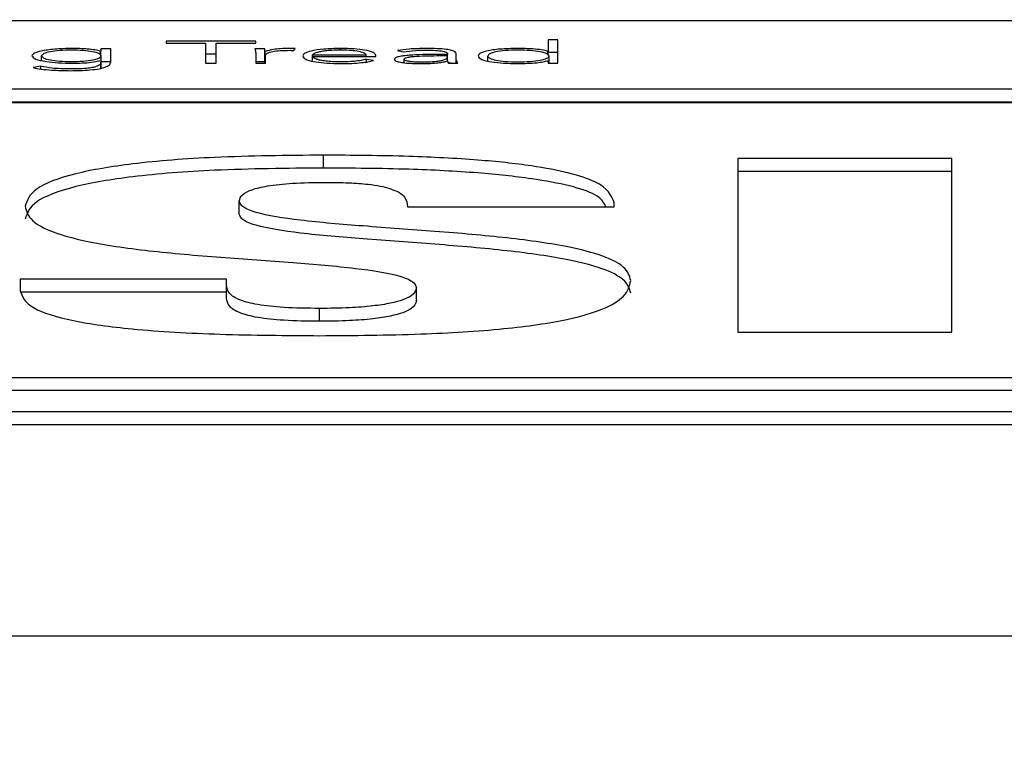
# Paper-space layout 'SHEET 2' of a CAD drawing. Units: inches. Extents: x 0.1 to 10.8, y 0.2 to 8.4.
# Drawn here: x 3.5 to 3.5, y 6.5 to 6.5 of the extents above; entities that cross this region are included whole.
import ezdxf

# ---------------------------------------------------------------- set-up
doc = ezdxf.new("R2010")
doc.units = ezdxf.units.IN
doc.header["$MEASUREMENT"] = 0
doc.layers.add('FORMAT', color=7, linetype='Continuous')
doc.styles.add('SLDTEXTSTYLE0', font='TXT', dxfattribs={"width": 0.605})
doc.dimstyles.new('SLDDIMSTYLE6', dxfattribs={"dimtxt": 0.091003, "dimasz": 0.080892, "dimexe": 0, "dimexo": 0.0625, "dimgap": 0.022751, "dimtad": 0, "dimtih": 1, "dimtoh": 1, "dimdec": 6, "dimlfac": 40.71, "dimrnd": 1e-09, "dimzin": 12, "dimdsep": 46, "dimtxsty": 'SLDTEXTSTYLE0', "dimsah": 1, "dimcen": 0.09, "dimadec": 0, "dimazin": 3, "dimtfac": 1, "dimtdec": 0, "dimtofl": 0, "dimtmove": 0, "dimatfit": 3, "dimfxl": 0, "dimfrac": 2, "dimtolj": 1, "dimtzin": 12, "dimarcsym": 0})

# ---------------------------------------------------------------- blocks, each defined once
blk = doc.blocks.new('_D_11')
at = {"layer": 'FORMAT'}
for p, q in [((1.401299, 7.185429), (1.651299, 7.185429)), ((1.651299, 7.185429), (1.651299, 6.354765)), ((3.898813, 6.354765), (1.551299, 6.354765)), ((1.651299, 6.354765), (1.651299, 5.817234)), ((2.672708, 5.817234), (1.551299, 5.817234))]:
    blk.add_line(p, q, dxfattribs=at)
for points in [[(1.651299, 6.354765), (1.638854, 6.273873), (1.663744, 6.273873)], [(1.651299, 5.817234), (1.663744, 5.898126), (1.638854, 5.898126)]]:
    blk.add_solid(points, dxfattribs=at)
at = {"layer": 'FORMAT', "char_height": 0.09375, "attachment_point": 1, "style": 'SLDTEXTSTYLE0'}
for s, insert in [('21 7/8"', (0.917271, 7.446036)), ('CLEAR', (0.904771, 7.306279)), ('OPENING', (0.82491, 7.166522)), ('WIDTH', (0.908244, 7.026765))]:
    blk.add_mtext(s, dxfattribs=dict(at, insert=insert))

psp = doc.layouts.new('SHEET 2')

# ---------------------------------------------------------------- linework, layer by layer
at = {"color": 7, "linetype": 'Continuous', "lineweight": 25}
for p, q in [((3.57671825, 6.51981273), (3.40937607, 6.51981273)), ((3.51746689, 6.51943155), (3.51578738, 6.51943155)), ((3.51578738, 6.51943155), (3.51578738, 6.51939665)), ((3.51746689, 6.51939665), (3.51746689, 6.51943155)), ((3.52312979, 6.51945952), (3.52294688, 6.51945952)), ((3.52294688, 6.51945952), (3.52294688, 6.51924096)), ((3.52312979, 6.51901891), (3.52312979, 6.51945952)), ((3.51475122, 6.51928813), (3.51456831, 6.51928813)), ((3.51456831, 6.51928813), (3.51456831, 6.51924274)), ((3.51475122, 6.51903639), (3.51475122, 6.51928813)), ((3.51578738, 6.51939665), (3.51652635, 6.51939665)), ((3.51652635, 6.51939665), (3.51652635, 6.51901891)), ((3.51672758, 6.51901891), (3.51672758, 6.51939665)), ((3.51672758, 6.51939665), (3.51746689, 6.51939665)), ((3.51763481, 6.51928813), (3.5174519, 6.51928813)), ((3.51763481, 6.51904701), (3.51763481, 6.51928813)), ((3.51818154, 6.51925794), (3.5182032, 6.5192922)), ((3.52012459, 6.5192573), (3.5202312, 6.51923333)), ((3.51345618, 6.519072), (3.51345618, 6.51915698)), ((3.51456831, 6.51924274), (3.51456198, 6.51924274)), ((3.51456198, 6.51916864), (3.51456198, 6.51924274)), ((3.51456198, 6.51907135), (3.51456831, 6.51907135)), ((3.51456831, 6.51916266), (3.51456831, 6.51924274)), ((3.51456831, 6.51907135), (3.51456831, 6.51903404)), ((3.5145743, 6.51891586), (3.5145743, 6.51915698)), ((3.51672758, 6.51919042), (3.51652635, 6.51919042)), ((3.51746722, 6.51921242), (3.51746722, 6.51901891)), ((3.5176468, 6.51901891), (3.5176468, 6.51924096)), ((3.51765013, 6.51901891), (3.51765013, 6.51916582)), ((3.51853303, 6.51914484), (3.51853303, 6.51917618)), ((3.51853303, 6.51917618), (3.51953488, 6.51917618)), ((3.51853303, 6.51914484), (3.51971779, 6.51914484)), ((3.51853303, 6.51905902), (3.51853303, 6.51914484)), ((3.51953488, 6.51914484), (3.51953488, 6.51917618)), ((3.51967514, 6.51906957), (3.51954121, 6.51909119)), ((3.51954121, 6.51904207), (3.51954121, 6.51909119)), ((3.51971779, 6.51914484), (3.51971779, 6.51916925)), ((3.5202462, 6.51902776), (3.5202462, 6.51909348)), ((3.52105913, 6.51918209), (3.52084524, 6.51918209)), ((3.52105913, 6.51915412), (3.52085756, 6.51915412)), ((3.52105613, 6.51906264), (3.52106246, 6.51906264)), ((3.52105913, 6.51919843), (3.52105913, 6.51918209)), ((3.52105913, 6.51915412), (3.52105913, 6.51918209)), ((3.52105913, 6.51913613), (3.52105913, 6.51915412)), ((3.52105913, 6.51906264), (3.52105913, 6.51913613)), ((3.52122372, 6.519132), (3.52122372, 6.5191978)), ((3.52122372, 6.51901891), (3.52122372, 6.519132)), ((3.52181643, 6.51906211), (3.52181643, 6.51915355)), ((3.52294688, 6.51924096), (3.52294088, 6.51924096)), ((3.52294088, 6.51917681), (3.52294088, 6.51924096)), ((3.52294088, 6.51906608), (3.52294688, 6.51906608)), ((3.52294688, 6.51917115), (3.52294688, 6.51924096)), ((3.52312979, 6.5192184), (3.52294688, 6.5192184)), ((3.52294688, 6.51906608), (3.52294688, 6.51901891)), ((3.52296553, 6.51901891), (3.52296553, 6.51915355)), ((3.51344386, 6.51896118), (3.51330093, 6.51893556)), ((3.51344386, 6.51891015), (3.51344386, 6.51896118)), ((3.51456831, 6.51892448), (3.51456831, 6.51903404)), ((3.51475122, 6.51904701), (3.5145743, 6.51904701)), ((3.51652635, 6.51901891), (3.51672758, 6.51901891)), ((3.51763481, 6.51904701), (3.51746722, 6.51904701)), ((3.51746722, 6.51901891), (3.51765013, 6.51901891)), ((3.52112821, 6.51901891), (3.52105913, 6.51903168)), ((3.52108079, 6.51901891), (3.52125137, 6.51901891)), ((3.52294688, 6.51901891), (3.52312979, 6.51901891)), ((3.40937607, 6.51853684), (3.57671825, 6.51853684)), ((3.40937607, 6.51829571), (3.57671825, 6.51829571)), ((3.57671825, 6.51827645), (3.40937607, 6.51827645)), ((3.51873594, 6.51705606), (3.51873594, 6.51729719)), ((3.53050918, 6.51723336), (3.52649714, 6.51723336)), ((3.52649714, 6.51723336), (3.52649714, 6.51397981)), ((3.53050918, 6.51397981), (3.53050918, 6.51723336)), ((3.53050918, 6.51699223), (3.52649714, 6.51699223)), ((3.51715971, 6.51619479), (3.51715971, 6.51643592)), ((3.52031216, 6.51633115), (3.52418094, 6.51633115)), ((3.52418094, 6.51633115), (3.52418094, 6.51640858)), ((3.51692082, 6.51497319), (3.51305205, 6.51497319)), ((3.51305205, 6.51497319), (3.51305205, 6.51476359)), ((3.51692082, 6.51485927), (3.51692082, 6.51497319)), ((3.51692082, 6.51461814), (3.51692082, 6.51485927)), ((3.51692082, 6.51473206), (3.51305205, 6.51473206)), ((3.52047942, 6.51457256), (3.52047942, 6.51481369)), ((3.5186643, 6.51418522), (3.5186643, 6.51442634)), ((3.52649714, 6.51397981), (3.53050918, 6.51397981)), ((3.41244657, 6.51313374), (3.57364775, 6.51313374)), ((3.41244657, 6.51289261), (3.57364775, 6.51289261)), ((3.4070732, 6.5124942), (3.57902113, 6.5124942)), ((3.4070732, 6.51225308), (3.57902113, 6.51225308)), ((2.07140015, 6.50829722), (4.6444903, 6.50829722))]:
    psp.add_line(p, q, dxfattribs=at)
at = {"color": 8, "linetype": 'Continuous', "lineweight": 25}
psp.add_line((3.51905511, 6.51926343), (3.51905511, 6.51929513), dxfattribs=at)
at = {"color": 7, "linetype": 'Continuous', "lineweight": 25}
for points, knots in [([(3.51402757, 6.51929513), (3.51391558, 6.51929246), (3.51369648, 6.51928726), (3.51345087, 6.51925049), (3.51330063, 6.51920535), (3.51328246, 6.51917322), (3.51327327, 6.51915698)], [0, 0, 0, 0, 0.28876827, 0.56492642, 0.78003524, 1, 1, 1, 1]), ([(3.5145743, 6.51915698), (3.51456569, 6.51917121), (3.51454875, 6.51919916), (3.51441942, 6.51923433), (3.51423653, 6.5192581), (3.51401529, 6.51926658), (3.51379405, 6.5192581), (3.5136112, 6.51923432), (3.51348178, 6.51919917), (3.51346482, 6.51917121), (3.51345618, 6.51915698)], [0, 0, 0, 0, 0.127216971, 0.250030824, 0.372826955, 0.500020598, 0.627135321, 0.749938869, 0.872777718, 1, 1, 1, 1]), ([(3.51456198, 6.51924274), (3.51452844, 6.51925117), (3.51446075, 6.51926817), (3.51427978, 6.51929008), (3.51412532, 6.51929317), (3.51402757, 6.51929513)], [0, 0, 0, 0, 0.26499462, 0.5348807, 1, 1, 1, 1]), ([(3.5174519, 6.51928813), (3.51745505, 6.51927447), (3.51746089, 6.51924924), (3.51746523, 6.519224), (3.51746722, 6.51921242)], [0, 0, 0, 0, 0.54135239, 1, 1, 1, 1]), ([(3.5176468, 6.51924096), (3.517645, 6.51924406), (3.51764088, 6.51925114), (3.51763824, 6.51926689), (3.5176362, 6.51927951), (3.51763481, 6.51928813)], [0, 0, 0, 0, 0.19785837, 0.45201635, 1, 1, 1, 1]), ([(3.51809592, 6.51929513), (3.51804091, 6.5192942), (3.51793512, 6.51929241), (3.51776734, 6.51927463), (3.51769262, 6.51925376), (3.5176468, 6.51924096)], [0, 0, 0, 0, 0.29529862, 0.56793126, 1, 1, 1, 1]), ([(3.51765013, 6.51916582), (3.51765561, 6.51917974), (3.51766609, 6.51920633), (3.51777152, 6.5192388), (3.51793155, 6.51925759), (3.51804826, 6.5192593), (3.51811124, 6.51926022)], [0, 0, 0, 0, 0.28512128, 0.54462808, 0.75429287, 1, 1, 1, 1]), ([(3.5182032, 6.5192922), (3.51818331, 6.51929311), (3.518148, 6.51929472), (3.51811175, 6.519295), (3.51809592, 6.51929513)], [0, 0, 0, 0, 0.56329755, 1, 1, 1, 1]), ([(3.51811124, 6.51926022), (3.51812331, 6.5192601), (3.5181472, 6.51925985), (3.51817017, 6.51925857), (3.51818154, 6.51925794)], [0, 0, 0, 0, 0.50491086, 1, 1, 1, 1]), ([(3.51905511, 6.51929513), (3.51894635, 6.51929264), (3.5187352, 6.51928782), (3.51850292, 6.51925013), (3.51837175, 6.51920363), (3.51835729, 6.51917102), (3.51834979, 6.51915412)], [0, 0, 0, 0, 0.28392798, 0.55119463, 0.76742367, 1, 1, 1, 1]), ([(3.51904612, 6.51926372), (3.51899484, 6.51926302), (3.51889918, 6.51926172), (3.51877394, 6.51925064), (3.51868008, 6.5192357), (3.51860046, 6.51921574), (3.51855664, 6.51919723), (3.51853612, 6.51918278), (3.51853392, 6.51917807), (3.51853303, 6.51917618)], [0, 0, 0, 0, 0.20368497, 0.3800069, 0.5403066, 0.68771229, 0.90124116, 0.96048332, 1, 1, 1, 1]), ([(3.51953488, 6.51917618), (3.51952528, 6.5191892), (3.51950615, 6.51921513), (3.5193752, 6.51924347), (3.51921642, 6.51926064), (3.51910386, 6.51926268), (3.51904612, 6.51926372)], [0, 0, 0, 0, 0.27410491, 0.54622199, 0.76722243, 1, 1, 1, 1]), ([(3.51971779, 6.51916925), (3.5197075, 6.5191868), (3.51968684, 6.51922203), (3.5195297, 6.51926411), (3.5193074, 6.51929081), (3.51914272, 6.51929363), (3.51905511, 6.51929513)], [0, 0, 0, 0, 0.26352165, 0.52922279, 0.74956268, 1, 1, 1, 1]), ([(3.52066233, 6.51929513), (3.5205512, 6.51929301), (3.52035366, 6.51928924), (3.5201943, 6.51926702), (3.52012459, 6.5192573)], [0, 0, 0, 0, 0.56256084, 1, 1, 1, 1]), ([(3.5202312, 6.51923333), (3.52030381, 6.51924313), (3.52043406, 6.5192607), (3.5205923, 6.51926279), (3.52066233, 6.51926372)], [0, 0, 0, 0, 0.55744166, 1, 1, 1, 1]), ([(3.52122372, 6.5191978), (3.52122028, 6.51920934), (3.52121394, 6.51923064), (3.52114662, 6.51925897), (3.52102999, 6.51928033), (3.52086157, 6.51929327), (3.52073194, 6.51929448), (3.52066233, 6.51929513)], [0, 0, 0, 0, 0.20909036, 0.38572451, 0.55126605, 0.75899278, 1, 1, 1, 1]), ([(3.52066233, 6.51926372), (3.52072123, 6.51926307), (3.5208316, 6.51926184), (3.52095731, 6.51924887), (3.5210224, 6.51923252), (3.52105408, 6.51921653), (3.52105737, 6.51920474), (3.52105913, 6.51919843)], [0, 0, 0, 0, 0.29615525, 0.55488362, 0.68877443, 0.83345045, 1, 1, 1, 1]), ([(3.52237549, 6.51929513), (3.52226155, 6.51929275), (3.52204228, 6.51928817), (3.521796, 6.51925097), (3.52165646, 6.51920389), (3.52164135, 6.51917074), (3.52163352, 6.51915355)], [0, 0, 0, 0, 0.28932018, 0.55678465, 0.77016119, 1, 1, 1, 1]), ([(3.52296553, 6.51915355), (3.52295665, 6.5191682), (3.52293916, 6.51919707), (3.52280412, 6.51923347), (3.52261041, 6.5192581), (3.52237561, 6.51926653), (3.52214281, 6.51925853), (3.52195596, 6.51923338), (3.5218374, 6.51919642), (3.52182355, 6.51916811), (3.52181643, 6.51915355)], [0, 0, 0, 0, 0.12654454, 0.24935675, 0.37362105, 0.5048482, 0.63619407, 0.75533581, 0.87412177, 1, 1, 1, 1]), ([(3.52294088, 6.51924096), (3.52290342, 6.51925045), (3.52282844, 6.51926943), (3.5226295, 6.51929001), (3.52247154, 6.51929319), (3.52237549, 6.51929513)], [0, 0, 0, 0, 0.28127708, 0.56295221, 1, 1, 1, 1]), ([(3.51327327, 6.51915698), (3.51328816, 6.51913643), (3.5133177, 6.51909565), (3.51352032, 6.51905094), (3.51376538, 6.51902382), (3.51393896, 6.51902057), (3.51402757, 6.51901891)], [0, 0, 0, 0, 0.27769524, 0.55108944, 0.77083723, 1, 1, 1, 1]), ([(3.51345618, 6.51915698), (3.51346483, 6.51914278), (3.51348183, 6.51911485), (3.51361124, 6.51907972), (3.51379404, 6.51905594), (3.51401529, 6.51904745), (3.51423654, 6.51905594), (3.51441938, 6.51907972), (3.5145487, 6.51911485), (3.51456567, 6.51914278), (3.5145743, 6.51915698)], [0, 0, 0, 0, 0.12708823, 0.24993876, 0.3728069, 0.4999794, 0.62723085, 0.75009158, 0.87291709, 1, 1, 1, 1]), ([(3.51402757, 6.51901891), (3.51409123, 6.51901976), (3.51421295, 6.51902139), (3.5144112, 6.51903698), (3.51450552, 6.51905848), (3.51456198, 6.51907135)], [0, 0, 0, 0, 0.30557179, 0.58431877, 1, 1, 1, 1]), ([(3.51834979, 6.51915412), (3.51836078, 6.51913234), (3.5183817, 6.51909084), (3.51856419, 6.51904311), (3.51880496, 6.51901621), (3.51897542, 6.51901343), (3.51906444, 6.51901198)], [0, 0, 0, 0, 0.29390701, 0.5597821, 0.77007825, 1, 1, 1, 1]), ([(3.51906744, 6.51904332), (3.51901295, 6.51904399), (3.51891203, 6.51904522), (3.51877934, 6.51905636), (3.51868042, 6.51907201), (3.51860049, 6.51909328), (3.51854642, 6.51911792), (3.5185371, 6.51913667), (3.51853303, 6.51914484)], [0, 0, 0, 0, 0.1939414, 0.35919634, 0.50849199, 0.64825328, 0.84673757, 1, 1, 1, 1]), ([(3.51906444, 6.51901198), (3.51913229, 6.51901267), (3.51926467, 6.51901403), (3.5194382, 6.51902662), (3.51957826, 6.5190454), (3.51964222, 6.51906136), (3.51967514, 6.51906957)], [0, 0, 0, 0, 0.285692588, 0.557477145, 0.772192302, 1, 1, 1, 1]), ([(3.51954121, 6.51909119), (3.51951042, 6.51908349), (3.51944775, 6.51906781), (3.51928518, 6.51904881), (3.51915012, 6.5190454), (3.51906744, 6.51904332)], [0, 0, 0, 0, 0.272440164, 0.554625945, 1, 1, 1, 1]), ([(3.52084524, 6.51918209), (3.52067496, 6.51918084), (3.52046144, 6.51917928), (3.52023538, 6.51915747), (3.52014033, 6.51914126), (3.52007398, 6.51911859), (3.52006701, 6.5191011), (3.52006329, 6.51909176)], [0, 0, 0, 0, 0.48888416, 0.61306204, 0.73357908, 0.85775311, 1, 1, 1, 1]), ([(3.52006329, 6.51909176), (3.52006754, 6.51908205), (3.52007552, 6.51906384), (3.5201499, 6.51904067), (3.52026097, 6.51902408), (3.52040224, 6.51901383), (3.52050771, 6.5190126), (3.52056104, 6.51901198)], [0, 0, 0, 0, 0.20765225, 0.38963677, 0.56660594, 0.78087059, 1, 1, 1, 1]), ([(3.52085756, 6.51915412), (3.52071247, 6.51915296), (3.52053699, 6.51915156), (3.52035913, 6.51913373), (3.52029633, 6.51912309), (3.52025343, 6.51910931), (3.52024866, 6.51909887), (3.5202462, 6.51909348)], [0, 0, 0, 0, 0.560524447, 0.677910711, 0.785510975, 0.889234212, 1, 1, 1, 1]), ([(3.5202462, 6.51909348), (3.52024922, 6.5190877), (3.52025505, 6.51907659), (3.52030397, 6.51906247), (3.52037507, 6.51905185), (3.52046534, 6.51904475), (3.5205333, 6.51904379), (3.52056737, 6.51904332)], [0, 0, 0, 0, 0.195369752, 0.376378264, 0.558190314, 0.778522878, 1, 1, 1, 1]), ([(3.52056104, 6.51901198), (3.52062207, 6.51901255), (3.52073605, 6.51901362), (3.520881, 6.51902522), (3.52098694, 6.51904219), (3.52103255, 6.51905567), (3.52105613, 6.51906264)], [0, 0, 0, 0, 0.30808408, 0.5754086, 0.78047843, 1, 1, 1, 1]), ([(3.52056737, 6.51904332), (3.52061694, 6.51904374), (3.52070762, 6.51904453), (3.52082909, 6.51905212), (3.52092194, 6.51906385), (3.52099959, 6.51908168), (3.52105097, 6.51910647), (3.5210564, 6.5191262), (3.52105913, 6.51913613)], [0, 0, 0, 0, 0.18832247, 0.34457715, 0.48057213, 0.60700082, 0.80218952, 1, 1, 1, 1]), ([(3.52106246, 6.51906264), (3.52106329, 6.51905424), (3.52106473, 6.51903958), (3.52107598, 6.51902509), (3.52108079, 6.51901891)], [0, 0, 0, 0, 0.5733193, 1, 1, 1, 1]), ([(3.52125137, 6.51901891), (3.52124203, 6.51903724), (3.52122285, 6.51907484), (3.52122342, 6.51911263), (3.52122372, 6.519132)], [0, 0, 0, 0, 0.48742754, 1, 1, 1, 1]), ([(3.52163352, 6.51915355), (3.52164593, 6.51913189), (3.52166985, 6.51909015), (3.52186393, 6.51904314), (3.52211082, 6.51901637), (3.52228503, 6.51901348), (3.52237549, 6.51901198)], [0, 0, 0, 0, 0.28826412, 0.55558509, 0.76921825, 1, 1, 1, 1]), ([(3.52181643, 6.51915355), (3.52182355, 6.51913898), (3.52183739, 6.51911066), (3.52195593, 6.51907367), (3.5221428, 6.51904851), (3.52237561, 6.51904051), (3.52261042, 6.51904894), (3.52280415, 6.51907358), (3.52293918, 6.51911), (3.52295666, 6.51913889), (3.52296553, 6.51915355)], [0, 0, 0, 0, 0.12594226, 0.24473637, 0.363850965, 0.495154661, 0.626339671, 0.75057468, 0.8733922, 1, 1, 1, 1]), ([(3.52237549, 6.51901198), (3.52249872, 6.51901497), (3.5226709, 6.51901916), (3.52285583, 6.51904333), (3.52291249, 6.51905848), (3.52294088, 6.51906608)], [0, 0, 0, 0, 0.55672145, 0.77789705, 1, 1, 1, 1]), ([(3.51330093, 6.51893556), (3.51334774, 6.51892622), (3.51344468, 6.51890687), (3.51368483, 6.51888472), (3.51387852, 6.51888123), (3.51399992, 6.51887905)], [0, 0, 0, 0, 0.25853669, 0.53529692, 1, 1, 1, 1]), ([(3.51399992, 6.51891045), (3.51387721, 6.51891295), (3.51365823, 6.51891741), (3.51350932, 6.51894782), (3.51344386, 6.51896118)], [0, 0, 0, 0, 0.56035347, 1, 1, 1, 1]), ([(3.51399992, 6.51887905), (3.51405862, 6.5188796), (3.51418282, 6.51888077), (3.51437101, 6.518892), (3.51453834, 6.51891359), (3.51466176, 6.5189458), (3.51473902, 6.51898727), (3.51474687, 6.51901886), (3.51475122, 6.51903639)], [0, 0, 0, 0, 0.13902159, 0.29414663, 0.46146301, 0.60868167, 0.78285911, 1, 1, 1, 1]), ([(3.51456831, 6.51903404), (3.51456689, 6.51902332), (3.51456358, 6.51899832), (3.51451686, 6.518966), (3.51442812, 6.51894035), (3.51432279, 6.51892366), (3.51417516, 6.51891225), (3.51406224, 6.51891109), (3.51399992, 6.51891045)], [0, 0, 0, 0, 0.1711756, 0.39948209, 0.52363311, 0.65718335, 0.81078764, 1, 1, 1, 1]), ([(3.51763956, 6.51901891), (3.51763938, 6.51901965), (3.51763706, 6.51902901), (3.51763589, 6.51903838), (3.51763481, 6.51904701)], [0, 0, 0, 0, 0.07922532, 1, 1, 1, 1]), ([(3.51873594, 6.51729719), (3.51804845, 6.5172906), (3.51680669, 6.51727871), (3.5151757, 6.51715505), (3.51397767, 6.51695002), (3.51325587, 6.51666599), (3.51318437, 6.51645073), (3.51314767, 6.51634024)], [0, 0, 0, 0, 0.24114398, 0.43555833, 0.60457338, 0.79704034, 1, 1, 1, 1]), ([(3.52418094, 6.51640858), (3.52412714, 6.51654176), (3.5240222, 6.51680153), (3.52290503, 6.5170804), (3.52159004, 6.51721727), (3.52025718, 6.51728638), (3.51927268, 6.51729337), (3.51873594, 6.51729719)], [0, 0, 0, 0, 0.25416112, 0.49574684, 0.63743346, 0.8023276, 1, 1, 1, 1]), ([(3.51873594, 6.51705606), (3.51804845, 6.51704948), (3.51680669, 6.51703758), (3.5151757, 6.51691393), (3.51397767, 6.5167089), (3.51325587, 6.51642487), (3.51318437, 6.5162096), (3.51314767, 6.51609911)], [0, 0, 0, 0, 0.24114398, 0.43555833, 0.60457338, 0.79704034, 1, 1, 1, 1]), ([(3.52402824, 6.51633115), (3.52398768, 6.51640765), (3.52388046, 6.51660987), (3.52289684, 6.51683882), (3.52159203, 6.51697626), (3.52025653, 6.51704521), (3.51927245, 6.51705223), (3.51873594, 6.51705606)], [0, 0, 0, 0, 0.16464769, 0.43522783, 0.59391926, 0.77860353, 1, 1, 1, 1]), ([(3.51715971, 6.51643592), (3.51716916, 6.51647618), (3.51718651, 6.51655003), (3.51736542, 6.51664934), (3.51768291, 6.5167279), (3.51817096, 6.51677939), (3.51855603, 6.51678426), (3.51875992, 6.51678683)], [0, 0, 0, 0, 0.22795474, 0.41808767, 0.58586262, 0.78071866, 1, 1, 1, 1]), ([(3.51875992, 6.51678683), (3.51891213, 6.51678557), (3.5191937, 6.51678323), (3.51955219, 6.51675769), (3.51981309, 6.51671963), (3.51992212, 6.51668868), (3.51997766, 6.51667291)], [0, 0, 0, 0, 0.31933348, 0.59071165, 0.79149204, 1, 1, 1, 1]), ([(3.51997766, 6.51667291), (3.52003903, 6.51664965), (3.52017332, 6.51659876), (3.52029144, 6.51648264), (3.52030391, 6.51639149), (3.52031216, 6.51633115)], [0, 0, 0, 0, 0.2214738, 0.4846619, 1, 1, 1, 1]), ([(3.51314767, 6.51634024), (3.51317075, 6.51624874), (3.51321303, 6.51608111), (3.51362576, 6.51585654), (3.51434395, 6.51565755), (3.51543816, 6.51549811), (3.51679166, 6.51538177), (3.51811971, 6.51528978), (3.51931012, 6.51519336), (3.52010589, 6.51506755), (3.52043906, 6.51493036), (3.52046546, 6.51485404), (3.52047942, 6.51481369)], [0, 0, 0, 0, 0.12198705, 0.22349413, 0.31363627, 0.44163708, 0.56873806, 0.69155223, 0.80227067, 0.89843181, 0.94629737, 1, 1, 1, 1]), ([(3.52449145, 6.51495043), (3.5244681, 6.51503706), (3.5244251, 6.51519656), (3.52400911, 6.51541036), (3.52328717, 6.51560114), (3.52219441, 6.51575537), (3.52084571, 6.51587105), (3.5195189, 6.51596471), (3.51833172, 6.51606286), (3.51753724, 6.51618743), (3.51720079, 6.51632214), (3.51717386, 6.51639671), (3.51715971, 6.51643592)], [0, 0, 0, 0, 0.11744841, 0.21625122, 0.30541301, 0.43423167, 0.56341689, 0.68861227, 0.80153022, 0.89907515, 0.94692806, 1, 1, 1, 1]), ([(3.52449145, 6.5147093), (3.5244681, 6.51479593), (3.5244251, 6.51495543), (3.52400911, 6.51516924), (3.52328717, 6.51536002), (3.52219441, 6.51551424), (3.52084571, 6.51562992), (3.5195189, 6.51572359), (3.51833172, 6.51582173), (3.51753724, 6.5159463), (3.51720079, 6.51608101), (3.51717386, 6.51615558), (3.51715971, 6.51619479)], [0, 0, 0, 0, 0.11744841, 0.21625122, 0.30541301, 0.43423167, 0.56341689, 0.68861227, 0.80153022, 0.89907515, 0.94692806, 1, 1, 1, 1]), ([(3.5186643, 6.51442634), (3.51843581, 6.51442905), (3.51801989, 6.51443398), (3.51748472, 6.51449129), (3.51712871, 6.51458602), (3.51694457, 6.51471286), (3.5169291, 6.51480826), (3.51692082, 6.51485927)], [0, 0, 0, 0, 0.207743994, 0.378147847, 0.542054041, 0.755139247, 1, 1, 1, 1]), ([(3.5186643, 6.51391599), (3.5193001, 6.51392085), (3.52048287, 6.51392989), (3.5221066, 6.51402797), (3.52329121, 6.51419603), (3.5240243, 6.51441451), (3.52442965, 6.51466639), (3.5244698, 6.5148509), (3.52449145, 6.51495043)], [0, 0, 0, 0, 0.20863055, 0.38811686, 0.55153525, 0.68272098, 0.82884322, 1, 1, 1, 1]), ([(3.51305205, 6.51476359), (3.51309188, 6.51465156), (3.51316451, 6.5144473), (3.51396524, 6.51418818), (3.51522308, 6.51401794), (3.51684009, 6.51392845), (3.51803987, 6.51392025), (3.5186643, 6.51391599)], [0, 0, 0, 0, 0.21414917, 0.39043865, 0.55885471, 0.77040154, 1, 1, 1, 1]), ([(3.52047942, 6.51481369), (3.52046243, 6.51476123), (3.52042899, 6.51465795), (3.52010392, 6.51453672), (3.51965964, 6.51446751), (3.51919827, 6.51443201), (3.51885198, 6.51442833), (3.5186643, 6.51442634)], [0, 0, 0, 0, 0.26668705, 0.52501617, 0.66426255, 0.81803775, 1, 1, 1, 1]), ([(3.5186643, 6.51418522), (3.51843581, 6.51418792), (3.51801989, 6.51419285), (3.51748472, 6.51425017), (3.51712871, 6.51434489), (3.51694457, 6.51447174), (3.5169291, 6.51456713), (3.51692082, 6.51461814)], [0, 0, 0, 0, 0.207743994, 0.378147847, 0.542054041, 0.755139247, 1, 1, 1, 1]), ([(3.52047942, 6.51457256), (3.52046243, 6.5145201), (3.52042899, 6.51441682), (3.52010392, 6.5142956), (3.51965964, 6.51422638), (3.51919827, 6.51419088), (3.51885198, 6.51418721), (3.5186643, 6.51418522)], [0, 0, 0, 0, 0.26668705, 0.52501617, 0.66426255, 0.81803775, 1, 1, 1, 1])]:
    psp.add_open_spline(points, degree=3, knots=knots, dxfattribs=at)

# ---------------------------------------------------------------- dimensions: what is measured, and where the dimension line sits
at = {"layer": 'FORMAT'}
dim = psp.add_linear_dim(base=(1.651299213, 5.817234435), p1=(3.998813124, 6.354764905), p2=(2.77270818, 5.817234435), angle=90, text='<>\\PCLEAR\\POPENING\\PWIDTH', dimstyle='SLDDIMSTYLE6', dxfattribs=at)
dim.commit()
dim.dimension.update_dxf_attribs({"geometry": '_D_11', "text_midpoint": (1.651299213, 7.185429168), "dimtype": 160})

doc.saveas('drawing.dxf')
